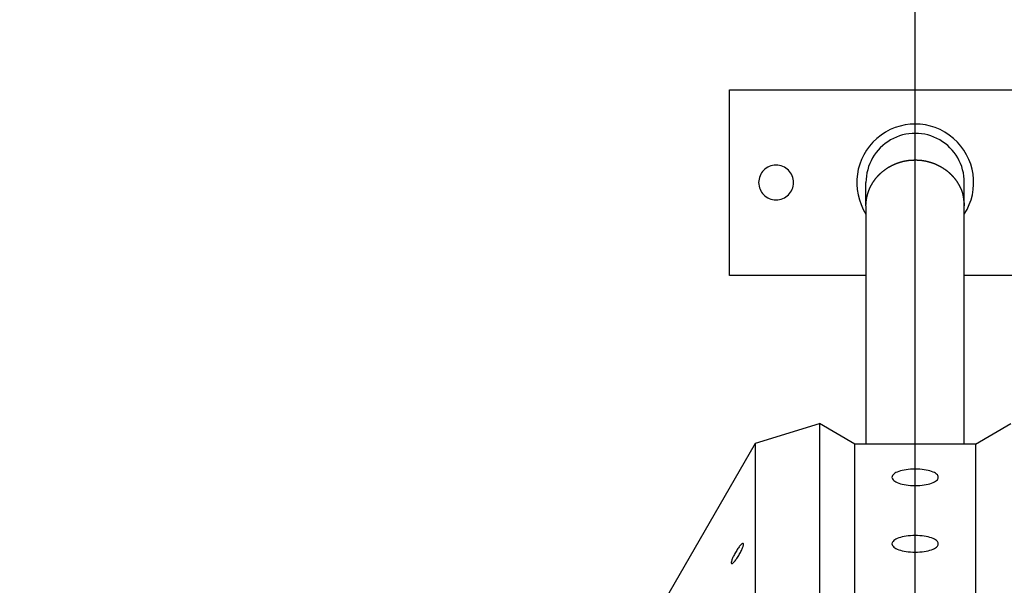
# Model space of a CAD drawing. Extents: x -67 to -10.8, y -43.4 to 10.1.
# Drawn here: x -47.9 to -43.7, y -6.6 to -4.2 of the extents above; entities that cross this region are included whole.
import ezdxf

# ---------------------------------------------------------------- set-up
doc = ezdxf.new("R2010")
doc.units = 0
doc.layers.get('0').update_dxf_attribs({"linetype": 'CONTINUOUS'})

msp = doc.modelspace()

# ---------------------------------------------------------------- linework, layer by layer
at = {"color": 0}
for points in [[(-44.0605, -33.643), (-44.0605, 10.1265)], [(-44.0605, -33.643), (-44.0605, 10.1265)], [(-44.0605, -33.643), (-44.0605, 10.1265)], [(-44.0605, -33.643), (-44.0605, 10.1265)], [(-44.0605, -33.643), (-44.0605, 10.1265)], [(-44.0605, -33.643), (-44.0605, 10.1265)], [(-44.0605, -33.643), (-44.0605, 10.1265)], [(-44.0605, -33.643), (-44.0605, 10.1265)], [(-44.0605, -33.643), (-44.0605, 10.1265)], [(-44.0605, -33.643), (-44.0605, 10.1265)], [(-44.0605, -33.643), (-44.0605, 10.1265)], [(-44.0605, -33.643), (-44.0605, 10.1265)], [(-44.0605, -33.643), (-44.0605, 10.1265)], [(-44.0605, -33.643), (-44.0605, 10.1265)], [(-44.0605, -33.643), (-44.0605, 10.1265)], [(-44.0605, -33.643), (-44.0605, 10.1265)], [(-44.0605, -33.643), (-44.0605, 10.1265)], [(-44.0605, -33.643), (-44.0605, 10.1265)], [(-44.0605, -33.643), (-44.0605, 10.1265)], [(-44.0605, -33.643), (-44.0605, 10.1265)], [(-44.0605, -33.643), (-44.0605, 10.1265)], [(-44.8605, -4.4734), (-44.8605, -4.4734)], [(-44.8605, -4.4734), (-43.2605, -4.4734)], [(-44.8605, -4.4734), (-43.2605, -4.4734)], [(-44.8605, -4.4734), (-43.2605, -4.4734)], [(-44.8605, -4.4734), (-43.2605, -4.4734)], [(-44.8605, -4.4734), (-43.2605, -4.4734)], [(-44.8605, -4.4734), (-43.2605, -4.4734)], [(-44.8605, -4.4734), (-43.2605, -4.4734)], [(-44.8605, -4.4734), (-43.2605, -4.4734)], [(-44.8605, -4.4734), (-43.2605, -4.4734)], [(-44.8605, -4.4734), (-43.2605, -4.4734)], [(-44.8605, -4.4734), (-43.2605, -4.4734)], [(-44.8605, -4.4734), (-43.2605, -4.4734)], [(-44.8605, -4.4734), (-43.2605, -4.4734)], [(-44.8605, -4.4734), (-43.2605, -4.4734)], [(-44.8605, -4.4734), (-43.2605, -4.4734)], [(-44.8605, -4.4734), (-43.2605, -4.4734)], [(-44.8605, -4.4734), (-43.2605, -4.4734)], [(-44.8605, -4.4734), (-43.2605, -4.4734)], [(-44.8605, -4.4734), (-43.2605, -4.4734)], [(-44.8605, -4.4734), (-43.2605, -4.4734)], [(-44.8605, -4.4734), (-43.2605, -4.4734)], [(-44.8605, -4.4734), (-44.8605, -4.4734)], [(-44.8605, -5.2734), (-44.8605, -4.4734)], [(-44.8605, -5.2734), (-44.8605, -4.4734)], [(-44.8605, -5.2734), (-44.8605, -4.4734)], [(-44.8605, -5.2734), (-44.8605, -4.4734)], [(-44.8605, -5.2734), (-44.8605, -4.4734)], [(-44.8605, -5.2734), (-44.8605, -4.4734)], [(-44.8605, -5.2734), (-44.8605, -4.4734)], [(-44.8605, -5.2734), (-44.8605, -4.4734)], [(-44.8605, -5.2734), (-44.8605, -4.4734)], [(-44.8605, -5.2734), (-44.8605, -4.4734)], [(-44.8605, -5.2734), (-44.8605, -4.4734)], [(-44.8605, -5.2734), (-44.8605, -4.4734)], [(-44.8605, -5.2734), (-44.8605, -4.4734)], [(-44.8605, -5.2734), (-44.8605, -4.4734)], [(-44.8605, -5.2734), (-44.8605, -4.4734)], [(-44.8605, -5.2734), (-44.8605, -4.4734)], [(-44.8605, -5.2734), (-44.8605, -4.4734)], [(-44.8605, -5.2734), (-44.8605, -4.4734)], [(-44.8605, -5.2734), (-44.8605, -4.4734)], [(-44.8605, -5.2734), (-44.8605, -4.4734)], [(-44.8605, -5.2734), (-44.8605, -4.4734)], [(-43.8485, -5.0096), (-43.8485, -5.0096), (-43.8367, -4.9893), (-43.827, -4.9685), (-43.8194, -4.9472), (-43.8138, -4.9255), (-43.8101, -4.9034), (-43.8084, -4.8813), (-43.8086, -4.8592), (-43.8109, -4.8374), (-43.8149, -4.8156), (-43.8209, -4.7944), (-43.8287, -4.7736), (-43.8384, -4.7536), (-43.8498, -4.7343), (-43.8633, -4.716), (-43.8783, -4.6988), (-43.8954, -4.6829), (-43.8954, -4.6829), (-43.9135, -4.6684), (-43.9327, -4.6559), (-43.9527, -4.6453), (-43.9735, -4.6367), (-43.9946, -4.6299), (-44.0163, -4.6251), (-44.0382, -4.6223), (-44.0603, -4.6214), (-44.0822, -4.6223), (-44.1042, -4.6251), (-44.1258, -4.6299), (-44.1471, -4.6367), (-44.1678, -4.6453), (-44.1879, -4.6559), (-44.2071, -4.6684), (-44.2255, -4.6829), (-44.2255, -4.6829), (-44.2423, -4.6988), (-44.2573, -4.716), (-44.2705, -4.7343), (-44.2822, -4.7536), (-44.2918, -4.7736), (-44.2996, -4.7944), (-44.3056, -4.8156), (-44.3098, -4.8374), (-44.3119, -4.8592), (-44.3122, -4.8813), (-44.3104, -4.9034), (-44.3069, -4.9255), (-44.3012, -4.9472), (-44.2937, -4.9685), (-44.284, -4.9893), (-44.2725, -5.0096)], [(-43.8485, -4.8734), (-43.8485, -4.8734), (-43.8489, -4.8592), (-43.8503, -4.8452), (-43.8525, -4.8313), (-43.8558, -4.8179), (-43.8597, -4.8046), (-43.8646, -4.7918), (-43.8703, -4.7793), (-43.8769, -4.7673), (-43.884, -4.7554), (-43.892, -4.7443), (-43.9007, -4.7335), (-43.9102, -4.7236), (-43.9202, -4.714), (-43.931, -4.7053), (-43.9424, -4.6972), (-43.9545, -4.6898), (-43.9545, -4.6898), (-43.9669, -4.683), (-43.9797, -4.6772), (-43.9927, -4.6723), (-44.006, -4.6683), (-44.0194, -4.6651), (-44.033, -4.6629), (-44.0467, -4.6616), (-44.0605, -4.6613), (-44.074, -4.6616), (-44.0878, -4.6629), (-44.1013, -4.6651), (-44.1149, -4.6683), (-44.1281, -4.6723), (-44.1412, -4.6772), (-44.1539, -4.683), (-44.1665, -4.6898), (-44.1665, -4.6898), (-44.1784, -4.6972), (-44.1898, -4.7053), (-44.2005, -4.714), (-44.2107, -4.7236), (-44.22, -4.7335), (-44.2288, -4.7443), (-44.2367, -4.7554), (-44.2441, -4.7673), (-44.2504, -4.7793), (-44.2561, -4.7918), (-44.261, -4.8046), (-44.2651, -4.8179), (-44.2682, -4.8313), (-44.2705, -4.8452), (-44.2719, -4.8592), (-44.2725, -4.8734)], [(-44.5855, -4.8734), (-44.5855, -4.8734), (-44.5858, -4.8656), (-44.5869, -4.8582), (-44.5887, -4.8509), (-44.5912, -4.8441), (-44.5942, -4.8374), (-44.5981, -4.8313), (-44.6023, -4.8254), (-44.6073, -4.8202), (-44.6125, -4.8152), (-44.6184, -4.811), (-44.6245, -4.8071), (-44.6312, -4.8041), (-44.638, -4.8016), (-44.6453, -4.7998), (-44.6527, -4.7987), (-44.6605, -4.7984), (-44.6605, -4.7984), (-44.668, -4.7987), (-44.6755, -4.7998), (-44.6826, -4.8016), (-44.6896, -4.8041), (-44.6961, -4.8071), (-44.7023, -4.811), (-44.7081, -4.8152), (-44.7135, -4.8202), (-44.7183, -4.8254), (-44.7226, -4.8313), (-44.7263, -4.8374), (-44.7296, -4.8441), (-44.732, -4.8509), (-44.7339, -4.8582), (-44.735, -4.8656), (-44.7355, -4.8734), (-44.7355, -4.8734), (-44.735, -4.8809), (-44.7339, -4.8884), (-44.732, -4.8955), (-44.7296, -4.9025), (-44.7263, -4.909), (-44.7226, -4.9152), (-44.7183, -4.921), (-44.7135, -4.9264), (-44.7081, -4.9312), (-44.7023, -4.9355), (-44.6961, -4.9392), (-44.6896, -4.9425), (-44.6826, -4.9449), (-44.6755, -4.9468), (-44.668, -4.9479), (-44.6605, -4.9484), (-44.6605, -4.9484), (-44.6527, -4.9479), (-44.6453, -4.9468), (-44.638, -4.9449), (-44.6312, -4.9425), (-44.6245, -4.9392), (-44.6184, -4.9355), (-44.6125, -4.9312), (-44.6073, -4.9264), (-44.6023, -4.921), (-44.5981, -4.9152), (-44.5942, -4.909), (-44.5912, -4.9025), (-44.5887, -4.8955), (-44.5869, -4.8884), (-44.5858, -4.8809), (-44.5855, -4.8734)], [(-44.2725, -4.9739), (-44.2722, -4.9634), (-44.2722, -4.9634), (-44.2719, -4.9625), (-44.2719, -4.9619), (-44.2719, -4.9613), (-44.2719, -4.9607), (-44.2717, -4.9598), (-44.2717, -4.9592), (-44.2717, -4.9586), (-44.2717, -4.958), (-44.2714, -4.9571), (-44.2714, -4.9565), (-44.2714, -4.9559), (-44.2714, -4.9553), (-44.2712, -4.9545), (-44.2712, -4.9539), (-44.2712, -4.9533), (-44.2712, -4.9527), (-44.2712, -4.9527), (-44.2709, -4.9518), (-44.2709, -4.9512), (-44.2707, -4.9505), (-44.2707, -4.9499), (-44.2704, -4.949), (-44.2704, -4.9484), (-44.2704, -4.9478), (-44.2704, -4.9472), (-44.2701, -4.9463), (-44.2701, -4.9457), (-44.2699, -4.9451), (-44.2699, -4.9445), (-44.2696, -4.9436), (-44.2696, -4.943), (-44.2696, -4.9424), (-44.2696, -4.9418), (-44.2696, -4.9418), (-44.2693, -4.9409), (-44.2693, -4.9403), (-44.269, -4.9394), (-44.269, -4.9388), (-44.2687, -4.9379), (-44.2687, -4.9373), (-44.2685, -4.9367), (-44.2685, -4.9361), (-44.2682, -4.9352), (-44.2682, -4.9346), (-44.2679, -4.9339), (-44.2679, -4.9333), (-44.2676, -4.9324), (-44.2676, -4.9318), (-44.2673, -4.9312), (-44.2673, -4.9306), (-44.2673, -4.9306), (-44.267, -4.9297), (-44.2667, -4.9291), (-44.2664, -4.9282), (-44.2664, -4.9276), (-44.2661, -4.9267), (-44.2661, -4.9261), (-44.2658, -4.9255), (-44.2658, -4.9249), (-44.2655, -4.924), (-44.2652, -4.9234), (-44.2649, -4.9227), (-44.2649, -4.9221), (-44.2646, -4.9212), (-44.2645, -4.9206), (-44.2642, -4.92), (-44.2642, -4.9194), (-44.2642, -4.9194), (-44.2639, -4.9185), (-44.2636, -4.9179), (-44.2633, -4.917), (-44.2632, -4.9164), (-44.2629, -4.9155), (-44.2626, -4.9149), (-44.2623, -4.9142), (-44.2623, -4.9136), (-44.262, -4.9127), (-44.2617, -4.9121), (-44.2614, -4.9113), (-44.2613, -4.9107), (-44.261, -4.9098), (-44.2607, -4.9092), (-44.2604, -4.9086), (-44.2604, -4.908), (-44.2604, -4.908), (-44.2601, -4.9071), (-44.2598, -4.9065), (-44.2595, -4.9056), (-44.2592, -4.905), (-44.2589, -4.9041), (-44.2586, -4.9035), (-44.2583, -4.9029), (-44.258, -4.9023), (-44.2577, -4.9014), (-44.2574, -4.9008), (-44.2571, -4.9), (-44.2568, -4.8994), (-44.2565, -4.8985), (-44.2562, -4.8979), (-44.2559, -4.8973), (-44.2556, -4.8967), (-44.2556, -4.8967), (-44.255, -4.8958), (-44.2547, -4.8952), (-44.2544, -4.8943), (-44.2541, -4.8937), (-44.2537, -4.8928), (-44.2534, -4.8922), (-44.2531, -4.8915), (-44.2528, -4.8909), (-44.2522, -4.89), (-44.2519, -4.8894), (-44.2516, -4.8887), (-44.2513, -4.8881), (-44.251, -4.8872), (-44.2507, -4.8866), (-44.2504, -4.886), (-44.2501, -4.8854), (-44.2501, -4.8854), (-44.2495, -4.8845), (-44.2492, -4.8839), (-44.2486, -4.883), (-44.2483, -4.8824), (-44.2477, -4.8815), (-44.2474, -4.8809), (-44.2471, -4.8803), (-44.2468, -4.8797), (-44.2462, -4.8788), (-44.2459, -4.8782), (-44.2454, -4.8775), (-44.2451, -4.8769), (-44.2445, -4.876), (-44.2442, -4.8754), (-44.2439, -4.8748), (-44.2436, -4.8742), (-44.2436, -4.8742), (-44.243, -4.8733), (-44.2426, -4.8727), (-44.242, -4.8719), (-44.2417, -4.8713), (-44.2411, -4.8704), (-44.2408, -4.8698), (-44.2402, -4.8692), (-44.2399, -4.8686), (-44.2393, -4.8677), (-44.2389, -4.8671), (-44.2383, -4.8665), (-44.238, -4.8659), (-44.2374, -4.8651), (-44.2371, -4.8645), (-44.2365, -4.8639), (-44.2362, -4.8633), (-44.2362, -4.8633), (-44.2356, -4.8624), (-44.235, -4.8618), (-44.2344, -4.8611), (-44.2341, -4.8605), (-44.2335, -4.8596), (-44.233, -4.859), (-44.2324, -4.8584), (-44.2321, -4.8578), (-44.2315, -4.8569), (-44.2309, -4.8563), (-44.2303, -4.8557), (-44.23, -4.8551), (-44.2294, -4.8545), (-44.2289, -4.8539), (-44.2283, -4.8533), (-44.228, -4.8527), (-44.228, -4.8527), (-44.2274, -4.8518), (-44.2268, -4.8512), (-44.2262, -4.8506), (-44.2256, -4.85), (-44.225, -4.8492), (-44.2244, -4.8486), (-44.2238, -4.848), (-44.2235, -4.8474), (-44.2229, -4.8466), (-44.2223, -4.846), (-44.2217, -4.8454), (-44.2211, -4.8448), (-44.2205, -4.8442), (-44.2199, -4.8436), (-44.2193, -4.843), (-44.2189, -4.8424), (-44.2189, -4.8424), (-44.2181, -4.8416), (-44.2175, -4.841), (-44.2169, -4.8404), (-44.2163, -4.8398), (-44.2157, -4.8392), (-44.2151, -4.8386), (-44.2145, -4.838), (-44.2139, -4.8374), (-44.2132, -4.8368), (-44.2126, -4.8362), (-44.212, -4.8356), (-44.2114, -4.835), (-44.2108, -4.8344), (-44.2102, -4.8338), (-44.2096, -4.8332), (-44.209, -4.8327), (-44.209, -4.8327), (-44.2081, -4.8321), (-44.2075, -4.8315), (-44.2069, -4.8309), (-44.2063, -4.8303), (-44.2054, -4.8297), (-44.2048, -4.8291), (-44.2042, -4.8285), (-44.2036, -4.828), (-44.2027, -4.8274), (-44.2021, -4.8268), (-44.2015, -4.8262), (-44.2009, -4.8257), (-44.2001, -4.8251), (-44.1995, -4.8245), (-44.1989, -4.8239), (-44.1983, -4.8236), (-44.1983, -4.8236), (-44.1974, -4.823), (-44.1968, -4.8224), (-44.1959, -4.8218), (-44.1953, -4.8213), (-44.1944, -4.8207), (-44.1938, -4.8201), (-44.1932, -4.8195), (-44.1926, -4.8192), (-44.1917, -4.8186), (-44.1911, -4.818), (-44.1902, -4.8174), (-44.1896, -4.8171), (-44.1887, -4.8165), (-44.1881, -4.816), (-44.1875, -4.8154), (-44.1869, -4.8151), (-44.1869, -4.8151), (-44.186, -4.8145), (-44.1853, -4.8139), (-44.1844, -4.8133), (-44.1838, -4.813), (-44.1829, -4.8124), (-44.1823, -4.812), (-44.1814, -4.8114), (-44.1808, -4.8111), (-44.1799, -4.8105), (-44.1793, -4.81), (-44.1784, -4.8094), (-44.1778, -4.8091), (-44.1769, -4.8085), (-44.1763, -4.8082), (-44.1754, -4.8076), (-44.1748, -4.8073), (-44.1748, -4.8073), (-44.1739, -4.8067), (-44.173, -4.8063), (-44.1721, -4.8057), (-44.1715, -4.8054), (-44.1706, -4.8048), (-44.17, -4.8045), (-44.1691, -4.8039), (-44.1685, -4.8036), (-44.1676, -4.803), (-44.1667, -4.8027), (-44.1658, -4.8021), (-44.1652, -4.8018), (-44.1643, -4.8012), (-44.1637, -4.8009), (-44.1628, -4.8006), (-44.1622, -4.8003), (-44.1622, -4.8003), (-44.1613, -4.7997), (-44.1604, -4.7994), (-44.1595, -4.7989), (-44.1589, -4.7986), (-44.158, -4.798), (-44.1571, -4.7977), (-44.1562, -4.7974), (-44.1556, -4.7971), (-44.1547, -4.7965), (-44.1538, -4.7962), (-44.1529, -4.7959), (-44.1523, -4.7956), (-44.1514, -4.7951), (-44.1506, -4.7948), (-44.1497, -4.7945), (-44.1491, -4.7942), (-44.1491, -4.7942), (-44.1482, -4.7936), (-44.1473, -4.7933), (-44.1464, -4.793), (-44.1455, -4.7927), (-44.1446, -4.7923), (-44.1437, -4.792), (-44.1428, -4.7917), (-44.1422, -4.7914), (-44.1413, -4.791), (-44.1404, -4.7907), (-44.1395, -4.7904), (-44.1389, -4.7901), (-44.138, -4.7898), (-44.1371, -4.7895), (-44.1362, -4.7892), (-44.1356, -4.7889), (-44.1356, -4.7889), (-44.1347, -4.7886), (-44.1338, -4.7883), (-44.1329, -4.788), (-44.132, -4.7877), (-44.1311, -4.7874), (-44.1302, -4.7871), (-44.1293, -4.7868), (-44.1287, -4.7865), (-44.1278, -4.7862), (-44.1269, -4.7859), (-44.126, -4.7856), (-44.1251, -4.7854), (-44.1242, -4.7851), (-44.1233, -4.7848), (-44.1224, -4.7845), (-44.1218, -4.7845), (-44.1218, -4.7845), (-44.1209, -4.7842), (-44.12, -4.7839), (-44.1191, -4.7836), (-44.1182, -4.7835), (-44.1173, -4.7832), (-44.1164, -4.7829), (-44.1155, -4.7826), (-44.1148, -4.7826), (-44.1139, -4.7823), (-44.113, -4.782), (-44.1121, -4.7817), (-44.1112, -4.7817), (-44.1103, -4.7814), (-44.1094, -4.7814), (-44.1085, -4.7811), (-44.1079, -4.7811), (-44.1079, -4.7811), (-44.107, -4.7808), (-44.1061, -4.7805), (-44.1052, -4.7802), (-44.1043, -4.7802), (-44.1034, -4.7799), (-44.1025, -4.7799), (-44.1016, -4.7796), (-44.1008, -4.7796), (-44.0999, -4.7793), (-44.099, -4.7793), (-44.0981, -4.779), (-44.0972, -4.779), (-44.0963, -4.7787), (-44.0954, -4.7787), (-44.0945, -4.7785), (-44.0939, -4.7785), (-44.0939, -4.7785), (-44.093, -4.7782), (-44.0921, -4.7782), (-44.0912, -4.7779), (-44.0903, -4.7779), (-44.0894, -4.7776), (-44.0885, -4.7776), (-44.0876, -4.7775), (-44.0868, -4.7775), (-44.0859, -4.7772), (-44.085, -4.7772), (-44.0841, -4.7772), (-44.0832, -4.7772), (-44.0823, -4.7769), (-44.0814, -4.7769), (-44.0805, -4.7769), (-44.0799, -4.7769), (-44.0799, -4.7769), (-44.079, -4.7766), (-44.0781, -4.7766), (-44.0772, -4.7766), (-44.0763, -4.7766), (-44.0754, -4.7763), (-44.0745, -4.7763), (-44.0736, -4.7763), (-44.0729, -4.7763), (-44.072, -4.7761), (-44.0711, -4.7761), (-44.0702, -4.7761), (-44.0693, -4.7761), (-44.0684, -4.7761), (-44.0675, -4.7761), (-44.0666, -4.7761), (-44.066, -4.7761), (-44.066, -4.7761), (-44.0651, -4.776), (-44.0642, -4.776), (-44.0633, -4.776), (-44.0624, -4.776), (-44.0615, -4.776), (-44.0606, -4.776), (-44.0597, -4.776), (-44.0591, -4.776), (-44.0582, -4.776), (-44.0573, -4.776), (-44.0564, -4.776), (-44.0556, -4.776), (-44.0547, -4.776), (-44.0538, -4.776), (-44.0529, -4.776), (-44.0523, -4.7762), (-44.0523, -4.7762), (-44.0514, -4.7762), (-44.0505, -4.7762), (-44.0496, -4.7762), (-44.0488, -4.7762), (-44.0479, -4.7762), (-44.047, -4.7762), (-44.0461, -4.7762), (-44.0455, -4.7765), (-44.0446, -4.7765), (-44.0437, -4.7765), (-44.0428, -4.7765), (-44.0422, -4.7768), (-44.0413, -4.7768), (-44.0404, -4.7768), (-44.0395, -4.7768), (-44.0389, -4.7771), (-44.0389, -4.7771), (-44.038, -4.7771), (-44.0371, -4.7771), (-44.0362, -4.7771), (-44.0356, -4.7774), (-44.0347, -4.7774), (-44.0338, -4.7774), (-44.0329, -4.7774), (-44.0323, -4.7777), (-44.0314, -4.7777), (-44.0305, -4.7778), (-44.0296, -4.7778), (-44.029, -4.7781), (-44.0281, -4.7781), (-44.0274, -4.7784), (-44.0265, -4.7784), (-44.0259, -4.7787), (-44.0259, -4.7787), (-44.025, -4.7787), (-44.0241, -4.7788), (-44.0232, -4.7788), (-44.0226, -4.7791), (-44.0217, -4.7791), (-44.021, -4.7794), (-44.0201, -4.7794), (-44.0195, -4.7797), (-44.0186, -4.7797), (-44.0177, -4.78), (-44.0168, -4.78), (-44.0162, -4.7803), (-44.0153, -4.7803), (-44.0147, -4.7806), (-44.0138, -4.7807), (-44.0132, -4.781), (-44.0132, -4.781), (-44.0123, -4.781), (-44.0116, -4.7813), (-44.0107, -4.7813), (-44.0101, -4.7816), (-44.0092, -4.7816), (-44.0086, -4.7819), (-44.0077, -4.7821), (-44.0071, -4.7824), (-44.0062, -4.7824), (-44.0056, -4.7827), (-44.0047, -4.7828), (-44.0041, -4.7831), (-44.0032, -4.7831), (-44.0026, -4.7834), (-44.0017, -4.7837), (-44.0011, -4.784), (-44.0011, -4.784), (-44.0002, -4.784), (-43.9996, -4.7843), (-43.9987, -4.7844), (-43.9981, -4.7847), (-43.9972, -4.7847), (-43.9966, -4.785), (-43.9957, -4.7853), (-43.9951, -4.7856), (-43.9942, -4.7856), (-43.9936, -4.7859), (-43.9927, -4.7862), (-43.9921, -4.7865), (-43.9912, -4.7866), (-43.9906, -4.7869), (-43.99, -4.7872), (-43.9894, -4.7875), (-43.9894, -4.7875), (-43.9885, -4.7875), (-43.9879, -4.7878), (-43.987, -4.7881), (-43.9864, -4.7884), (-43.9855, -4.7885), (-43.9849, -4.7888), (-43.9843, -4.7891), (-43.9837, -4.7894), (-43.9828, -4.7894), (-43.9822, -4.7897), (-43.9816, -4.79), (-43.981, -4.7903), (-43.9801, -4.7906), (-43.9795, -4.7909), (-43.9789, -4.7912), (-43.9783, -4.7915), (-43.9783, -4.7915), (-43.9774, -4.7915), (-43.9768, -4.7918), (-43.9762, -4.7921), (-43.9756, -4.7924), (-43.9747, -4.7927), (-43.9741, -4.793), (-43.9735, -4.7933), (-43.9729, -4.7936), (-43.972, -4.7939), (-43.9714, -4.7942), (-43.9708, -4.7945), (-43.9702, -4.7948), (-43.9695, -4.7951), (-43.9689, -4.7954), (-43.9683, -4.7957), (-43.9677, -4.796), (-43.9677, -4.796), (-43.9668, -4.7962), (-43.9662, -4.7965), (-43.9656, -4.7968), (-43.965, -4.7971), (-43.9644, -4.7974), (-43.9638, -4.7977), (-43.9632, -4.798), (-43.9626, -4.7983), (-43.9619, -4.7986), (-43.9613, -4.7989), (-43.9607, -4.7992), (-43.9601, -4.7995), (-43.9595, -4.7998), (-43.9589, -4.8001), (-43.9583, -4.8004), (-43.9577, -4.8008), (-43.9577, -4.8008), (-43.9571, -4.8011), (-43.9565, -4.8014), (-43.9559, -4.8017), (-43.9553, -4.802), (-43.9547, -4.8023), (-43.9541, -4.8026), (-43.9535, -4.8029), (-43.9529, -4.8034), (-43.9523, -4.8037), (-43.9517, -4.804), (-43.9511, -4.8043), (-43.9505, -4.8046), (-43.9499, -4.8049), (-43.9493, -4.8052), (-43.9487, -4.8055), (-43.9481, -4.8061), (-43.9481, -4.8061), (-43.9475, -4.8064), (-43.9469, -4.8067), (-43.9463, -4.807), (-43.9457, -4.8075), (-43.9451, -4.8078), (-43.9445, -4.8081), (-43.9439, -4.8084), (-43.9433, -4.809), (-43.9427, -4.8093), (-43.9421, -4.8096), (-43.9415, -4.8099), (-43.9409, -4.8105), (-43.9403, -4.8108), (-43.9397, -4.8111), (-43.9391, -4.8114), (-43.9386, -4.812), (-43.9386, -4.812), (-43.938, -4.8123), (-43.9374, -4.8126), (-43.9368, -4.8129), (-43.9362, -4.8135), (-43.9356, -4.8138), (-43.935, -4.8143), (-43.9344, -4.8146), (-43.9338, -4.8152), (-43.9332, -4.8155), (-43.9326, -4.8158), (-43.932, -4.8161), (-43.9314, -4.8167), (-43.9308, -4.817), (-43.9302, -4.8176), (-43.9296, -4.8179), (-43.9292, -4.8185), (-43.9292, -4.8185), (-43.9286, -4.8188), (-43.928, -4.8193), (-43.9274, -4.8196), (-43.9268, -4.8202), (-43.9262, -4.8205), (-43.9256, -4.8211), (-43.925, -4.8214), (-43.9244, -4.822), (-43.9238, -4.8223), (-43.9232, -4.8229), (-43.9226, -4.8232), (-43.922, -4.8238), (-43.9214, -4.8241), (-43.9208, -4.8247), (-43.9202, -4.8251), (-43.9199, -4.8257), (-43.9199, -4.8257), (-43.9193, -4.826), (-43.9187, -4.8266), (-43.9181, -4.8269), (-43.9175, -4.8275), (-43.9169, -4.8278), (-43.9163, -4.8284), (-43.9157, -4.829), (-43.9154, -4.8296), (-43.9148, -4.8299), (-43.9142, -4.8305), (-43.9136, -4.8309), (-43.913, -4.8315), (-43.9124, -4.8318), (-43.9118, -4.8324), (-43.9112, -4.833), (-43.9109, -4.8336), (-43.9109, -4.8336), (-43.9103, -4.8339), (-43.9097, -4.8345), (-43.9091, -4.8351), (-43.9085, -4.8357), (-43.9079, -4.836), (-43.9073, -4.8366), (-43.9067, -4.8372), (-43.9064, -4.8378), (-43.9058, -4.8381), (-43.9052, -4.8387), (-43.9046, -4.8393), (-43.9043, -4.8399), (-43.9037, -4.8405), (-43.9031, -4.8411), (-43.9025, -4.8417), (-43.9022, -4.8423), (-43.9022, -4.8423), (-43.9016, -4.8426), (-43.901, -4.8432), (-43.9004, -4.8438), (-43.9001, -4.8444), (-43.8995, -4.845), (-43.8989, -4.8456), (-43.8983, -4.8462), (-43.898, -4.8468), (-43.8974, -4.8473), (-43.8968, -4.8479), (-43.8962, -4.8485), (-43.8959, -4.8491), (-43.8953, -4.8497), (-43.8948, -4.8503), (-43.8942, -4.8509), (-43.8939, -4.8515), (-43.8939, -4.8515), (-43.8933, -4.8521), (-43.8927, -4.8527), (-43.8921, -4.8533), (-43.8918, -4.8539), (-43.8912, -4.8545), (-43.8908, -4.8551), (-43.8902, -4.8557), (-43.8899, -4.8563), (-43.8893, -4.8569), (-43.8887, -4.8575), (-43.8881, -4.8581), (-43.8878, -4.8587), (-43.8872, -4.8593), (-43.8869, -4.8599), (-43.8863, -4.8605), (-43.886, -4.8613), (-43.886, -4.8613), (-43.8854, -4.8619), (-43.8849, -4.8625), (-43.8843, -4.8631), (-43.884, -4.8639), (-43.8834, -4.8645), (-43.8831, -4.8651), (-43.8825, -4.8657), (-43.8822, -4.8666), (-43.8816, -4.8672), (-43.8813, -4.8678), (-43.8807, -4.8684), (-43.8804, -4.8693), (-43.8798, -4.8699), (-43.8795, -4.8705), (-43.879, -4.8711), (-43.8787, -4.872), (-43.8787, -4.872), (-43.8781, -4.8726), (-43.8778, -4.8732), (-43.8772, -4.8738), (-43.8769, -4.8747), (-43.8763, -4.8753), (-43.876, -4.8762), (-43.8755, -4.8768), (-43.8752, -4.8777), (-43.8746, -4.8783), (-43.8743, -4.8792), (-43.8738, -4.8798), (-43.8735, -4.8807), (-43.8729, -4.8813), (-43.8726, -4.8822), (-43.8723, -4.8828), (-43.872, -4.8837), (-43.872, -4.8837), (-43.8714, -4.8843), (-43.8711, -4.8849), (-43.8707, -4.8855), (-43.8704, -4.8864), (-43.8698, -4.887), (-43.8695, -4.8878), (-43.8692, -4.8884), (-43.8689, -4.8893), (-43.8683, -4.8899), (-43.868, -4.8905), (-43.8677, -4.8911), (-43.8674, -4.892), (-43.8669, -4.8926), (-43.8666, -4.8935), (-43.8663, -4.8941), (-43.866, -4.895), (-43.866, -4.895), (-43.8654, -4.8956), (-43.8651, -4.8962), (-43.8648, -4.8968), (-43.8645, -4.8975), (-43.8642, -4.8981), (-43.8639, -4.8987), (-43.8636, -4.8993), (-43.8633, -4.9002), (-43.863, -4.9008), (-43.8627, -4.9014), (-43.8624, -4.902), (-43.8621, -4.9029), (-43.8618, -4.9035), (-43.8615, -4.9041), (-43.8612, -4.9047), (-43.8609, -4.9056), (-43.8609, -4.9056), (-43.8605, -4.9065), (-43.8602, -4.9074), (-43.8599, -4.9083), (-43.8596, -4.9092), (-43.8593, -4.9101), (-43.859, -4.911), (-43.8587, -4.9119), (-43.8584, -4.9128), (-43.8581, -4.9137), (-43.8578, -4.9146), (-43.8575, -4.9155), (-43.8573, -4.9164), (-43.857, -4.9173), (-43.8567, -4.9182), (-43.8564, -4.9191), (-43.8564, -4.9201), (-43.8564, -4.9201), (-43.8558, -4.9213), (-43.8555, -4.9228), (-43.8552, -4.9242), (-43.8549, -4.9257), (-43.8546, -4.9269), (-43.8543, -4.9284), (-43.854, -4.9299), (-43.8538, -4.9314), (-43.8535, -4.9326), (-43.8532, -4.9341), (-43.8529, -4.9356), (-43.8528, -4.9371), (-43.8525, -4.9386), (-43.8525, -4.9401), (-43.8523, -4.9416), (-43.8523, -4.9431), (-43.8523, -4.9431), (-43.8519, -4.9449), (-43.8516, -4.9467), (-43.8513, -4.9485), (-43.851, -4.9506), (-43.8507, -4.9524), (-43.8504, -4.9545), (-43.8501, -4.9563), (-43.85, -4.9584), (-43.8497, -4.9602), (-43.8494, -4.9622), (-43.8491, -4.964), (-43.8491, -4.9661), (-43.8488, -4.9679), (-43.8488, -4.97), (-43.8485, -4.9718), (-43.8485, -4.9739)], [(-44.2725, -4.8734), (-44.2725, -4.8734)], [(-44.2725, -4.9739), (-44.2725, -4.8734)], [(-44.2725, -4.9739), (-44.2725, -4.8734)], [(-44.2725, -4.9739), (-44.2725, -4.8734)], [(-44.2725, -4.9739), (-44.2725, -4.8734)], [(-44.2725, -4.9739), (-44.2725, -4.8734)], [(-44.2725, -4.9739), (-44.2725, -4.8734)], [(-44.2725, -4.9739), (-44.2725, -4.8734)], [(-44.2725, -4.9739), (-44.2725, -4.8734)], [(-44.2725, -4.9739), (-44.2725, -4.8734)], [(-44.2725, -4.9739), (-44.2725, -4.8734)], [(-44.2725, -4.9739), (-44.2725, -4.8734)], [(-44.2725, -4.9739), (-44.2725, -4.8734)], [(-44.2725, -4.9739), (-44.2725, -4.8734)], [(-44.2725, -4.9739), (-44.2725, -4.8734)], [(-44.2725, -4.9739), (-44.2725, -4.8734)], [(-44.2725, -4.9739), (-44.2725, -4.8734)], [(-44.2725, -4.9739), (-44.2725, -4.8734)], [(-44.2725, -4.9739), (-44.2725, -4.8734)], [(-44.2725, -4.9739), (-44.2725, -4.8734)], [(-44.2725, -4.9739), (-44.2725, -4.8734)], [(-44.2725, -4.9739), (-44.2725, -4.8734)], [(-43.8485, -4.8734), (-43.8485, -4.8734)], [(-43.8485, -4.9739), (-43.8485, -4.8734)], [(-43.8485, -4.9739), (-43.8485, -4.8734)], [(-43.8485, -4.9739), (-43.8485, -4.8734)], [(-43.8485, -4.9739), (-43.8485, -4.8734)], [(-43.8485, -4.9739), (-43.8485, -4.8734)], [(-43.8485, -4.9739), (-43.8485, -4.8734)], [(-43.8485, -4.9739), (-43.8485, -4.8734)], [(-43.8485, -4.9739), (-43.8485, -4.8734)], [(-43.8485, -4.9739), (-43.8485, -4.8734)], [(-43.8485, -4.9739), (-43.8485, -4.8734)], [(-43.8485, -4.9739), (-43.8485, -4.8734)], [(-43.8485, -4.9739), (-43.8485, -4.8734)], [(-43.8485, -4.9739), (-43.8485, -4.8734)], [(-43.8485, -4.9739), (-43.8485, -4.8734)], [(-43.8485, -4.9739), (-43.8485, -4.8734)], [(-43.8485, -4.9739), (-43.8485, -4.8734)], [(-43.8485, -4.9739), (-43.8485, -4.8734)], [(-43.8485, -4.9739), (-43.8485, -4.8734)], [(-43.8485, -4.9739), (-43.8485, -4.8734)], [(-43.8485, -4.9739), (-43.8485, -4.8734)], [(-43.8485, -4.9739), (-43.8485, -4.8734)], [(-44.2725, -4.9739), (-44.2725, -4.9739)], [(-44.2725, -4.9739), (-44.2725, -4.9739)], [(-44.2725, -4.9739), (-44.2725, -6.0005)], [(-44.2725, -4.9739), (-44.2725, -6.0005)], [(-44.2725, -4.9739), (-44.2725, -6.0005)], [(-44.2725, -4.9739), (-44.2725, -6.0005)], [(-44.2725, -4.9739), (-44.2725, -6.0005)], [(-44.2725, -4.9739), (-44.2725, -6.0005)], [(-44.2725, -4.9739), (-44.2725, -6.0005)], [(-44.2725, -4.9739), (-44.2725, -6.0005)], [(-44.2725, -4.9739), (-44.2725, -6.0005)], [(-44.2725, -4.9739), (-44.2725, -6.0005)], [(-44.2725, -4.9739), (-44.2725, -6.0005)], [(-44.2725, -4.9739), (-44.2725, -6.0005)], [(-44.2725, -4.9739), (-44.2725, -6.0005)], [(-44.2725, -4.9739), (-44.2725, -6.0005)], [(-44.2725, -4.9739), (-44.2725, -6.0005)], [(-44.2725, -4.9739), (-44.2725, -6.0005)], [(-44.2725, -4.9739), (-44.2725, -6.0005)], [(-44.2725, -4.9739), (-44.2725, -6.0005)], [(-44.2725, -4.9739), (-44.2725, -6.0005)], [(-44.2725, -4.9739), (-44.2725, -6.0005)], [(-44.2725, -4.9739), (-44.2725, -6.0005)], [(-43.8485, -4.9739), (-43.8485, -4.9739)], [(-43.8485, -4.9739), (-43.8485, -4.9739)], [(-43.8485, -6.0005), (-43.8485, -4.9739)], [(-43.8485, -6.0005), (-43.8485, -4.9739)], [(-43.8485, -6.0005), (-43.8485, -4.9739)], [(-43.8485, -6.0005), (-43.8485, -4.9739)], [(-43.8485, -6.0005), (-43.8485, -4.9739)], [(-43.8485, -6.0005), (-43.8485, -4.9739)], [(-43.8485, -6.0005), (-43.8485, -4.9739)], [(-43.8485, -6.0005), (-43.8485, -4.9739)], [(-43.8485, -6.0005), (-43.8485, -4.9739)], [(-43.8485, -6.0005), (-43.8485, -4.9739)], [(-43.8485, -6.0005), (-43.8485, -4.9739)], [(-43.8485, -6.0005), (-43.8485, -4.9739)], [(-43.8485, -6.0005), (-43.8485, -4.9739)], [(-43.8485, -6.0005), (-43.8485, -4.9739)], [(-43.8485, -6.0005), (-43.8485, -4.9739)], [(-43.8485, -6.0005), (-43.8485, -4.9739)], [(-43.8485, -6.0005), (-43.8485, -4.9739)], [(-43.8485, -6.0005), (-43.8485, -4.9739)], [(-43.8485, -6.0005), (-43.8485, -4.9739)], [(-43.8485, -6.0005), (-43.8485, -4.9739)], [(-43.8485, -6.0005), (-43.8485, -4.9739)], [(-44.8605, -5.2734), (-44.8605, -5.2734)], [(-44.2725, -5.2734), (-44.8605, -5.2734)], [(-44.2725, -5.2734), (-44.8605, -5.2734)], [(-44.2725, -5.2734), (-44.8605, -5.2734)], [(-44.2725, -5.2734), (-44.8605, -5.2734)], [(-44.2725, -5.2734), (-44.8605, -5.2734)], [(-44.2725, -5.2734), (-44.8605, -5.2734)], [(-44.2725, -5.2734), (-44.8605, -5.2734)], [(-44.2725, -5.2734), (-44.8605, -5.2734)], [(-44.2725, -5.2734), (-44.8605, -5.2734)], [(-44.2725, -5.2734), (-44.8605, -5.2734)], [(-44.2725, -5.2734), (-44.8605, -5.2734)], [(-44.2725, -5.2734), (-44.8605, -5.2734)], [(-44.2725, -5.2734), (-44.8605, -5.2734)], [(-44.2725, -5.2734), (-44.8605, -5.2734)], [(-44.2725, -5.2734), (-44.8605, -5.2734)], [(-44.2725, -5.2734), (-44.8605, -5.2734)], [(-44.2725, -5.2734), (-44.8605, -5.2734)], [(-44.2725, -5.2734), (-44.8605, -5.2734)], [(-44.2725, -5.2734), (-44.8605, -5.2734)], [(-44.2725, -5.2734), (-44.8605, -5.2734)], [(-44.2725, -5.2734), (-44.8605, -5.2734)], [(-44.8605, -5.2734), (-44.8605, -5.2734)], [(-44.2725, -5.2734), (-44.2725, -5.2734)], [(-43.8485, -5.2734), (-43.8485, -5.2734)], [(-43.2605, -5.2734), (-43.8485, -5.2734)], [(-43.2605, -5.2734), (-43.8485, -5.2734)], [(-43.2605, -5.2734), (-43.8485, -5.2734)], [(-43.2605, -5.2734), (-43.8485, -5.2734)], [(-43.2605, -5.2734), (-43.8485, -5.2734)], [(-43.2605, -5.2734), (-43.8485, -5.2734)], [(-43.2605, -5.2734), (-43.8485, -5.2734)], [(-43.2605, -5.2734), (-43.8485, -5.2734)], [(-43.2605, -5.2734), (-43.8485, -5.2734)], [(-43.2605, -5.2734), (-43.8485, -5.2734)], [(-43.2605, -5.2734), (-43.8485, -5.2734)], [(-43.2605, -5.2734), (-43.8485, -5.2734)], [(-43.2605, -5.2734), (-43.8485, -5.2734)], [(-43.2605, -5.2734), (-43.8485, -5.2734)], [(-43.2605, -5.2734), (-43.8485, -5.2734)], [(-43.2605, -5.2734), (-43.8485, -5.2734)], [(-43.2605, -5.2734), (-43.8485, -5.2734)], [(-43.2605, -5.2734), (-43.8485, -5.2734)], [(-43.2605, -5.2734), (-43.8485, -5.2734)], [(-43.2605, -5.2734), (-43.8485, -5.2734)], [(-43.2605, -5.2734), (-43.8485, -5.2734)], [(-44.7485, -5.9961), (-44.4732, -5.9121)], [(-44.7485, -5.9961), (-44.4732, -5.9121)], [(-44.7485, -5.9961), (-44.4732, -5.9121)], [(-44.7485, -5.9961), (-44.4732, -5.9121)], [(-44.7485, -5.9961), (-44.4732, -5.9121)], [(-44.7485, -5.9961), (-44.4732, -5.9121)], [(-44.7485, -5.9961), (-44.4732, -5.9121)], [(-44.7485, -5.9961), (-44.4732, -5.9121)], [(-44.7485, -5.9961), (-44.4732, -5.9121)], [(-44.7485, -5.9961), (-44.4732, -5.9121)], [(-44.7485, -5.9961), (-44.4732, -5.9121)], [(-44.7485, -5.9961), (-44.4732, -5.9121)], [(-44.7485, -5.9961), (-44.4732, -5.9121)], [(-44.7485, -5.9961), (-44.4732, -5.9121)], [(-44.7485, -5.9961), (-44.4732, -5.9121)], [(-44.7485, -5.9961), (-44.4732, -5.9121)], [(-44.7485, -5.9961), (-44.4732, -5.9121)], [(-44.7485, -5.9961), (-44.4732, -5.9121)], [(-44.7485, -5.9961), (-44.4732, -5.9121)], [(-44.7485, -5.9961), (-44.4732, -5.9121)], [(-44.7485, -5.9961), (-44.4732, -5.9121)], [(-44.4732, -5.9121), (-44.4732, -5.9121)], [(-44.4732, -5.9121), (-44.4732, -5.9121)], [(-44.3201, -6.0005), (-44.4732, -5.9121)], [(-44.3201, -6.0005), (-44.4732, -5.9121)], [(-44.3201, -6.0005), (-44.4732, -5.9121)], [(-44.3201, -6.0005), (-44.4732, -5.9121)], [(-44.3201, -6.0005), (-44.4732, -5.9121)], [(-44.3201, -6.0005), (-44.4732, -5.9121)], [(-44.3201, -6.0005), (-44.4732, -5.9121)], [(-44.3201, -6.0005), (-44.4732, -5.9121)], [(-44.3201, -6.0005), (-44.4732, -5.9121)], [(-44.3201, -6.0005), (-44.4732, -5.9121)], [(-44.3201, -6.0005), (-44.4732, -5.9121)], [(-44.3201, -6.0005), (-44.4732, -5.9121)], [(-44.3201, -6.0005), (-44.4732, -5.9121)], [(-44.3201, -6.0005), (-44.4732, -5.9121)], [(-44.3201, -6.0005), (-44.4732, -5.9121)], [(-44.3201, -6.0005), (-44.4732, -5.9121)], [(-44.3201, -6.0005), (-44.4732, -5.9121)], [(-44.3201, -6.0005), (-44.4732, -5.9121)], [(-44.3201, -6.0005), (-44.4732, -5.9121)], [(-44.3201, -6.0005), (-44.4732, -5.9121)], [(-44.3201, -6.0005), (-44.4732, -5.9121)], [(-44.4732, -5.9121), (-44.4732, -5.9121)], [(-44.4732, -5.9121), (-44.4732, -13.0335)], [(-44.4732, -5.9121), (-44.4732, -13.0335)], [(-44.4732, -5.9121), (-44.4732, -13.0335)], [(-44.4732, -5.9121), (-44.4732, -13.0335)], [(-44.4732, -5.9121), (-44.4732, -13.0335)], [(-44.4732, -5.9121), (-44.4732, -13.0335)], [(-44.4732, -5.9121), (-44.4732, -13.0335)], [(-44.4732, -5.9121), (-44.4732, -13.0335)], [(-44.4732, -5.9121), (-44.4732, -13.0335)], [(-44.4732, -5.9121), (-44.4732, -13.0335)], [(-44.4732, -5.9121), (-44.4732, -13.0335)], [(-44.4732, -5.9121), (-44.4732, -13.0335)], [(-44.4732, -5.9121), (-44.4732, -13.0335)], [(-44.4732, -5.9121), (-44.4732, -13.0335)], [(-44.4732, -5.9121), (-44.4732, -13.0335)], [(-44.4732, -5.9121), (-44.4732, -13.0335)], [(-44.4732, -5.9121), (-44.4732, -13.0335)], [(-44.4732, -5.9121), (-44.4732, -13.0335)], [(-44.4732, -5.9121), (-44.4732, -13.0335)], [(-44.4732, -5.9121), (-44.4732, -13.0335)], [(-44.4732, -5.9121), (-44.4732, -13.0335)], [(-43.8008, -6.0005), (-43.6477, -5.9121)], [(-43.8008, -6.0005), (-43.6477, -5.9121)], [(-43.8008, -6.0005), (-43.6477, -5.9121)], [(-43.8008, -6.0005), (-43.6477, -5.9121)], [(-43.8008, -6.0005), (-43.6477, -5.9121)], [(-43.8008, -6.0005), (-43.6477, -5.9121)], [(-43.8008, -6.0005), (-43.6477, -5.9121)], [(-43.8008, -6.0005), (-43.6477, -5.9121)], [(-43.8008, -6.0005), (-43.6477, -5.9121)], [(-43.8008, -6.0005), (-43.6477, -5.9121)], [(-43.8008, -6.0005), (-43.6477, -5.9121)], [(-43.8008, -6.0005), (-43.6477, -5.9121)], [(-43.8008, -6.0005), (-43.6477, -5.9121)], [(-43.8008, -6.0005), (-43.6477, -5.9121)], [(-43.8008, -6.0005), (-43.6477, -5.9121)], [(-43.8008, -6.0005), (-43.6477, -5.9121)], [(-43.8008, -6.0005), (-43.6477, -5.9121)], [(-43.8008, -6.0005), (-43.6477, -5.9121)], [(-43.8008, -6.0005), (-43.6477, -5.9121)], [(-43.8008, -6.0005), (-43.6477, -5.9121)], [(-43.8008, -6.0005), (-43.6477, -5.9121)], [(-51.382, -17.4858), (-44.7485, -5.9961)], [(-51.382, -17.4858), (-44.7485, -5.9961)], [(-51.382, -17.4858), (-44.7485, -5.9961)], [(-51.382, -17.4858), (-44.7485, -5.9961)], [(-51.382, -17.4858), (-44.7485, -5.9961)], [(-51.382, -17.4858), (-44.7485, -5.9961)], [(-51.382, -17.4858), (-44.7485, -5.9961)], [(-51.382, -17.4858), (-44.7485, -5.9961)], [(-51.382, -17.4858), (-44.7485, -5.9961)], [(-51.382, -17.4858), (-44.7485, -5.9961)], [(-51.382, -17.4858), (-44.7485, -5.9961)], [(-51.382, -17.4858), (-44.7485, -5.9961)], [(-51.382, -17.4858), (-44.7485, -5.9961)], [(-51.382, -17.4858), (-44.7485, -5.9961)], [(-51.382, -17.4858), (-44.7485, -5.9961)], [(-51.382, -17.4858), (-44.7485, -5.9961)], [(-51.382, -17.4858), (-44.7485, -5.9961)], [(-51.382, -17.4858), (-44.7485, -5.9961)], [(-51.382, -17.4858), (-44.7485, -5.9961)], [(-51.382, -17.4858), (-44.7485, -5.9961)], [(-51.382, -17.4858), (-44.7485, -5.9961)], [(-44.7485, -5.9961), (-44.7485, -5.9961)], [(-44.7485, -5.9961), (-44.7485, -5.9961)], [(-44.7485, -5.9961), (-44.7485, -5.9961)], [(-44.7485, -6.6746), (-44.7485, -5.9961)], [(-44.7485, -6.6746), (-44.7485, -5.9961)], [(-44.7485, -6.6746), (-44.7485, -5.9961)], [(-44.7485, -6.6746), (-44.7485, -5.9961)], [(-44.7485, -6.6746), (-44.7485, -5.9961)], [(-44.7485, -6.6746), (-44.7485, -5.9961)], [(-44.7485, -6.6746), (-44.7485, -5.9961)], [(-44.7485, -6.6746), (-44.7485, -5.9961)], [(-44.7485, -6.6746), (-44.7485, -5.9961)], [(-44.7485, -6.6746), (-44.7485, -5.9961)], [(-44.7485, -6.6746), (-44.7485, -5.9961)], [(-44.7485, -6.6746), (-44.7485, -5.9961)], [(-44.7485, -6.6746), (-44.7485, -5.9961)], [(-44.7485, -6.6746), (-44.7485, -5.9961)], [(-44.7485, -6.6746), (-44.7485, -5.9961)], [(-44.7485, -6.6746), (-44.7485, -5.9961)], [(-44.7485, -6.6746), (-44.7485, -5.9961)], [(-44.7485, -6.6746), (-44.7485, -5.9961)], [(-44.7485, -6.6746), (-44.7485, -5.9961)], [(-44.7485, -6.6746), (-44.7485, -5.9961)], [(-44.7485, -6.6746), (-44.7485, -5.9961)], [(-44.3201, -6.0005), (-44.3201, -6.0005)], [(-44.3201, -6.0005), (-44.3201, -6.0005)], [(-44.3201, -13.0059), (-44.3201, -6.0005)], [(-44.3201, -13.0059), (-44.3201, -6.0005)], [(-44.3201, -13.0059), (-44.3201, -6.0005)], [(-44.3201, -13.0059), (-44.3201, -6.0005)], [(-44.3201, -13.0059), (-44.3201, -6.0005)], [(-44.3201, -13.0059), (-44.3201, -6.0005)], [(-44.3201, -13.0059), (-44.3201, -6.0005)], [(-44.3201, -13.0059), (-44.3201, -6.0005)], [(-44.3201, -13.0059), (-44.3201, -6.0005)], [(-44.3201, -13.0059), (-44.3201, -6.0005)], [(-44.3201, -13.0059), (-44.3201, -6.0005)], [(-44.3201, -13.0059), (-44.3201, -6.0005)], [(-44.3201, -13.0059), (-44.3201, -6.0005)], [(-44.3201, -13.0059), (-44.3201, -6.0005)], [(-44.3201, -13.0059), (-44.3201, -6.0005)], [(-44.3201, -13.0059), (-44.3201, -6.0005)], [(-44.3201, -13.0059), (-44.3201, -6.0005)], [(-44.3201, -13.0059), (-44.3201, -6.0005)], [(-44.3201, -13.0059), (-44.3201, -6.0005)], [(-44.3201, -13.0059), (-44.3201, -6.0005)], [(-44.3201, -13.0059), (-44.3201, -6.0005)], [(-44.3201, -6.0005), (-44.3201, -6.0005)], [(-43.8008, -6.0005), (-44.3201, -6.0005)], [(-43.8008, -6.0005), (-44.3201, -6.0005)], [(-43.8008, -6.0005), (-44.3201, -6.0005)], [(-43.8008, -6.0005), (-44.3201, -6.0005)], [(-43.8008, -6.0005), (-44.3201, -6.0005)], [(-43.8008, -6.0005), (-44.3201, -6.0005)], [(-43.8008, -6.0005), (-44.3201, -6.0005)], [(-43.8008, -6.0005), (-44.3201, -6.0005)], [(-43.8008, -6.0005), (-44.3201, -6.0005)], [(-43.8008, -6.0005), (-44.3201, -6.0005)], [(-43.8008, -6.0005), (-44.3201, -6.0005)], [(-43.8008, -6.0005), (-44.3201, -6.0005)], [(-43.8008, -6.0005), (-44.3201, -6.0005)], [(-43.8008, -6.0005), (-44.3201, -6.0005)], [(-43.8008, -6.0005), (-44.3201, -6.0005)], [(-43.8008, -6.0005), (-44.3201, -6.0005)], [(-43.8008, -6.0005), (-44.3201, -6.0005)], [(-43.8008, -6.0005), (-44.3201, -6.0005)], [(-43.8008, -6.0005), (-44.3201, -6.0005)], [(-43.8008, -6.0005), (-44.3201, -6.0005)], [(-43.8008, -6.0005), (-44.3201, -6.0005)], [(-44.2725, -6.0005), (-44.2725, -6.0005)], [(-43.8485, -6.0005), (-43.8485, -6.0005)], [(-43.8008, -6.0005), (-43.8008, -6.0005)], [(-43.8008, -6.0005), (-43.8008, -6.0005)], [(-43.8008, -6.0005), (-43.8008, -13.0037)], [(-43.8008, -6.0005), (-43.8008, -13.0037)], [(-43.8008, -6.0005), (-43.8008, -13.0037)], [(-43.8008, -6.0005), (-43.8008, -13.0037)], [(-43.8008, -6.0005), (-43.8008, -13.0037)], [(-43.8008, -6.0005), (-43.8008, -13.0037)], [(-43.8008, -6.0005), (-43.8008, -13.0037)], [(-43.8008, -6.0005), (-43.8008, -13.0037)], [(-43.8008, -6.0005), (-43.8008, -13.0037)], [(-43.8008, -6.0005), (-43.8008, -13.0037)], [(-43.8008, -6.0005), (-43.8008, -13.0037)], [(-43.8008, -6.0005), (-43.8008, -13.0037)], [(-43.8008, -6.0005), (-43.8008, -13.0037)], [(-43.8008, -6.0005), (-43.8008, -13.0037)], [(-43.8008, -6.0005), (-43.8008, -13.0037)], [(-43.8008, -6.0005), (-43.8008, -13.0037)], [(-43.8008, -6.0005), (-43.8008, -13.0037)], [(-43.8008, -6.0005), (-43.8008, -13.0037)], [(-43.8008, -6.0005), (-43.8008, -13.0037)], [(-43.8008, -6.0005), (-43.8008, -13.0037)], [(-43.8008, -6.0005), (-43.8008, -13.0037)], [(-43.8008, -6.0005), (-43.8008, -6.0005)], [(-43.9605, -6.1438), (-43.9605, -6.1438), (-43.9609, -6.14), (-43.9624, -6.1364), (-43.9648, -6.133), (-43.9682, -6.1298), (-43.9723, -6.1265), (-43.9774, -6.1236), (-43.9831, -6.1208), (-43.9897, -6.1184), (-43.9966, -6.116), (-44.0044, -6.114), (-44.0125, -6.1122), (-44.0214, -6.1108), (-44.0305, -6.1095), (-44.0402, -6.1087), (-44.0501, -6.1081), (-44.0605, -6.108), (-44.0605, -6.108), (-44.0706, -6.1081), (-44.0805, -6.1087), (-44.09, -6.1095), (-44.0993, -6.1108), (-44.108, -6.1122), (-44.1163, -6.114), (-44.124, -6.116), (-44.1312, -6.1184), (-44.1375, -6.1208), (-44.1433, -6.1236), (-44.1482, -6.1265), (-44.1526, -6.1298), (-44.1559, -6.133), (-44.1584, -6.1364), (-44.1599, -6.14), (-44.1605, -6.1438), (-44.1605, -6.1438), (-44.1599, -6.1473), (-44.1584, -6.1509), (-44.1559, -6.1542), (-44.1526, -6.1576), (-44.1482, -6.1606), (-44.1433, -6.1636), (-44.1375, -6.1664), (-44.1312, -6.1691), (-44.124, -6.1713), (-44.1163, -6.1734), (-44.108, -6.1751), (-44.0993, -6.1767), (-44.09, -6.1778), (-44.0805, -6.1788), (-44.0706, -6.1793), (-44.0605, -6.1796), (-44.0605, -6.1796), (-44.0501, -6.1793), (-44.0402, -6.1788), (-44.0305, -6.1778), (-44.0214, -6.1767), (-44.0125, -6.1751), (-44.0044, -6.1734), (-43.9966, -6.1713), (-43.9897, -6.1691), (-43.9831, -6.1664), (-43.9774, -6.1636), (-43.9723, -6.1606), (-43.9682, -6.1576), (-43.9648, -6.1542), (-43.9624, -6.1509), (-43.9609, -6.1473), (-43.9605, -6.1438)], [(-43.9605, -6.4305), (-43.9605, -6.4305), (-43.9609, -6.4267), (-43.9624, -6.4231), (-43.9648, -6.4197), (-43.9682, -6.4165), (-43.9723, -6.4132), (-43.9774, -6.4103), (-43.9831, -6.4075), (-43.9897, -6.4051), (-43.9966, -6.4027), (-44.0044, -6.4007), (-44.0125, -6.3989), (-44.0214, -6.3975), (-44.0305, -6.3962), (-44.0402, -6.3954), (-44.0501, -6.3948), (-44.0605, -6.3947), (-44.0605, -6.3947), (-44.0706, -6.3948), (-44.0805, -6.3954), (-44.09, -6.3962), (-44.0993, -6.3975), (-44.108, -6.3989), (-44.1163, -6.4007), (-44.124, -6.4027), (-44.1312, -6.4051), (-44.1375, -6.4075), (-44.1433, -6.4103), (-44.1482, -6.4132), (-44.1526, -6.4165), (-44.1559, -6.4197), (-44.1584, -6.4231), (-44.1599, -6.4267), (-44.1605, -6.4305), (-44.1605, -6.4305), (-44.1599, -6.434), (-44.1584, -6.4376), (-44.1559, -6.4409), (-44.1526, -6.4443), (-44.1482, -6.4473), (-44.1433, -6.4503), (-44.1375, -6.4531), (-44.1312, -6.4558), (-44.124, -6.458), (-44.1163, -6.4601), (-44.108, -6.4618), (-44.0993, -6.4634), (-44.09, -6.4645), (-44.0805, -6.4655), (-44.0706, -6.466), (-44.0605, -6.4663), (-44.0605, -6.4663), (-44.0501, -6.466), (-44.0402, -6.4655), (-44.0305, -6.4645), (-44.0214, -6.4634), (-44.0125, -6.4618), (-44.0044, -6.4601), (-43.9966, -6.458), (-43.9897, -6.4558), (-43.9831, -6.4531), (-43.9774, -6.4503), (-43.9723, -6.4473), (-43.9682, -6.4443), (-43.9648, -6.4409), (-43.9624, -6.4376), (-43.9609, -6.434), (-43.9605, -6.4305)], [(-44.8524, -6.5153), (-44.8524, -6.5153), (-44.8513, -6.5155), (-44.8501, -6.5153), (-44.8486, -6.5146), (-44.8471, -6.5136), (-44.8452, -6.5121), (-44.8434, -6.5104), (-44.8413, -6.5082), (-44.8392, -6.5059), (-44.8368, -6.503), (-44.8344, -6.4999), (-44.8319, -6.4965), (-44.8295, -6.493), (-44.8268, -6.4891), (-44.8243, -6.4851), (-44.8216, -6.4809), (-44.8192, -6.4767), (-44.8192, -6.4767), (-44.8165, -6.4722), (-44.8142, -6.4677), (-44.812, -6.4634), (-44.81, -6.4593), (-44.8081, -6.4553), (-44.8064, -6.4515), (-44.8049, -6.4478), (-44.8038, -6.4446), (-44.8027, -6.4414), (-44.8019, -6.4386), (-44.8012, -6.436), (-44.801, -6.4338), (-44.8009, -6.4318), (-44.8011, -6.4304), (-44.8016, -6.4293), (-44.8024, -6.4287), (-44.8024, -6.4287), (-44.8032, -6.4283), (-44.8044, -6.4285), (-44.8058, -6.4291), (-44.8074, -6.4302), (-44.8091, -6.4315), (-44.811, -6.4333), (-44.8131, -6.4354), (-44.8154, -6.438), (-44.8176, -6.4406), (-44.82, -6.4437), (-44.8224, -6.447), (-44.8251, -6.4507), (-44.8275, -6.4545), (-44.8302, -6.4586), (-44.8328, -6.4628), (-44.8355, -6.4673), (-44.8355, -6.4673), (-44.8379, -6.4715), (-44.8403, -6.476), (-44.8424, -6.4802), (-44.8445, -6.4844), (-44.8462, -6.4883), (-44.8479, -6.4921), (-44.8493, -6.4957), (-44.8507, -6.4992), (-44.8516, -6.5022), (-44.8525, -6.5051), (-44.853, -6.5076), (-44.8535, -6.5099), (-44.8535, -6.5117), (-44.8534, -6.5133), (-44.8529, -6.5144), (-44.8524, -6.5153)]]:
    msp.add_lwpolyline(points, dxfattribs=at)

doc.saveas('drawing.dxf')
